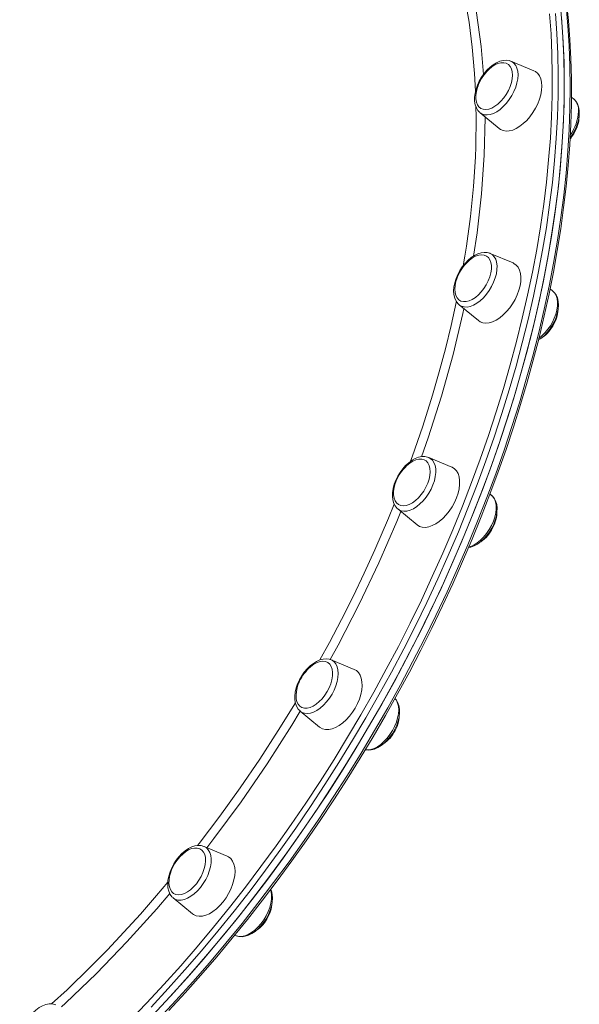
# Model space of a CAD drawing. Units: millimetres. Extents: x -32159 to 72826, y -25800 to -2386.
# Drawn here: x -21946 to -21681, y -6221 to -5755 of the extents above; entities that cross this region are included whole.
import ezdxf

# ---------------------------------------------------------------- set-up
doc = ezdxf.new("R2010")
doc.units = ezdxf.units.MM

msp = doc.modelspace()

# ---------------------------------------------------------------- linework, layer by layer
at = {"color": 7, "linetype": 'Continuous', "lineweight": 15}
for p, q in [((-21713.54, -5774.23), (-21713.39, -5774.29)), ((-21702.5, -5778.8), (-21713.39, -5774.29)), ((-21683.6, -5792.19), (-21684.76, -5791.24)), ((-21683.51, -5792.27), (-21683.6, -5792.19)), ((-21728.02, -5798.63), (-21718.92, -5806.13)), ((-21712.4, -5869.78), (-21723.3, -5865.26)), ((-21693.51, -5883.16), (-21694.87, -5882.03)), ((-21737.93, -5889.6), (-21728.82, -5897.11)), ((-21741.43, -5966.45), (-21752.33, -5961.93)), ((-21722.54, -5979.84), (-21723.29, -5979.22)), ((-21766.96, -5986.28), (-21757.86, -5993.78)), ((-21787.62, -6062.24), (-21798.52, -6057.72)), ((-21813.15, -6082.07), (-21813.26, -6081.97)), ((-21813.15, -6082.07), (-21804.04, -6089.57)), ((-21847.81, -6150.62), (-21858.71, -6146.1)), ((-21873.34, -6170.44), (-21873.42, -6170.37)), ((-21873.34, -6170.44), (-21864.23, -6177.95)), ((-21844.17, -6188.09), (-21843.54, -6188.35))]:
    msp.add_line(p, q, dxfattribs=at)
at = {"color": 8, "linetype": 'Continuous', "lineweight": 15, "flags": 128}
for points in [[(-21685.31, -5786.48), (-21685.43, -5776.65), (-21685.81, -5766.98), (-21686.43, -5757.47), (-21687.3, -5748.14), (-21688.42, -5738.98), (-21689.78, -5730.02), (-21691.39, -5721.25), (-21693.25, -5712.68), (-21695.35, -5704.32), (-21697.68, -5696.18), (-21700.26, -5688.26), (-21703.08, -5680.57), (-21706.13, -5673.11), (-21709.41, -5665.9), (-21712.92, -5658.93), (-21716.66, -5652.22), (-21720.62, -5645.76), (-21724.8, -5639.57), (-21729.21, -5633.65), (-21733.82, -5628), (-21738.64, -5622.62), (-21743.67, -5617.53), (-21745.53, -5615.77)], [(-21730.15, -5788.47), (-21730.58, -5780.12), (-21731.69, -5767.59), (-21733.24, -5755.81), (-21735.25, -5744.4), (-21737.75, -5733.3), (-21740.71, -5722.6), (-21743.26, -5714.76), (-21746.08, -5707.17), (-21749.17, -5699.81), (-21752.53, -5692.73), (-21757.44, -5683.64), (-21762.62, -5675.35), (-21768.21, -5667.55), (-21774.26, -5660.23), (-21780.7, -5653.44), (-21785.86, -5648.64), (-21790.05, -5645.16)], [(-21737.2, -5720.16), (-21736.72, -5721.55), (-21732.78, -5736.12), (-21729.69, -5751.4), (-21727.47, -5767.31), (-21726.39, -5780.51)], [(-21893.9, -6228.55), (-21885.76, -6220.1), (-21877.72, -6211.44), (-21869.78, -6202.59), (-21861.94, -6193.54), (-21854.21, -6184.32), (-21846.61, -6174.92), (-21839.12, -6165.35), (-21831.77, -6155.62), (-21824.56, -6145.74), (-21817.48, -6135.72), (-21810.56, -6125.56), (-21803.79, -6115.27), (-21797.18, -6104.86), (-21790.73, -6094.34), (-21784.45, -6083.72), (-21778.35, -6073), (-21772.42, -6062.2), (-21766.68, -6051.33), (-21761.13, -6040.38), (-21755.78, -6029.38), (-21750.62, -6018.33), (-21745.66, -6007.23), (-21740.91, -5996.1), (-21736.37, -5984.95), (-21732.05, -5973.79), (-21727.94, -5962.62), (-21724.05, -5951.46), (-21720.38, -5940.3), (-21716.95, -5929.17), (-21713.74, -5918.08), (-21710.76, -5907.02), (-21708.01, -5896.01), (-21705.51, -5885.05), (-21703.24, -5874.17), (-21701.21, -5863.36), (-21699.43, -5852.63), (-21697.88, -5842), (-21696.59, -5831.47), (-21695.54, -5821.04), (-21694.73, -5810.74), (-21694.17, -5800.56), (-21693.86, -5790.52), (-21693.8, -5780.62), (-21693.99, -5770.88), (-21694.42, -5761.29), (-21695.1, -5751.87)], [(-21692.28, -5751.72), (-21691.6, -5761.19), (-21691.16, -5770.82), (-21690.97, -5780.61), (-21691.03, -5790.56), (-21691.35, -5800.65), (-21691.91, -5810.87), (-21692.72, -5821.22), (-21693.77, -5831.69), (-21695.08, -5842.27), (-21696.62, -5852.95), (-21698.42, -5863.73), (-21700.46, -5874.59), (-21702.73, -5885.52), (-21705.25, -5896.53), (-21708.01, -5907.59), (-21711, -5918.7), (-21714.22, -5929.85), (-21717.68, -5941.03), (-21721.36, -5952.23), (-21725.27, -5963.45), (-21729.4, -5974.67), (-21733.74, -5985.88), (-21738.3, -5997.09), (-21743.07, -6008.26), (-21748.05, -6019.41), (-21753.24, -6030.51), (-21758.62, -6041.57), (-21764.19, -6052.56), (-21769.96, -6063.49), (-21775.91, -6074.34), (-21782.04, -6085.1), (-21788.35, -6095.77), (-21794.82, -6106.34), (-21801.47, -6116.8), (-21808.27, -6127.13), (-21815.23, -6137.34), (-21822.33, -6147.41), (-21829.58, -6157.34), (-21836.96, -6167.11), (-21844.48, -6176.72), (-21852.12, -6186.17), (-21859.88, -6195.44), (-21867.76, -6204.52), (-21875.74, -6213.41), (-21883.82, -6222.11)], [(-21713.39, -5774.29), (-21713, -5774.47), (-21711.98, -5775.21), (-21711.15, -5776.24), (-21710.54, -5777.53), (-21710.18, -5779.04), (-21710.05, -5780.75), (-21710.18, -5782.61), (-21710.54, -5784.57), (-21711.15, -5786.58), (-21711.98, -5788.6), (-21713, -5790.58), (-21714.21, -5792.46), (-21715.55, -5794.21), (-21717.01, -5795.77), (-21718.55, -5797.11), (-21720.13, -5798.2), (-21721.7, -5799), (-21723.24, -5799.51), (-21724.7, -5799.71), (-21726.05, -5799.58), (-21727.25, -5799.14), (-21728.02, -5798.63)], [(-21880.2, -6227.65), (-21872.09, -6219.01), (-21864.09, -6210.16), (-21856.19, -6201.12), (-21848.4, -6191.9), (-21840.72, -6182.5), (-21833.18, -6172.93), (-21825.76, -6163.2), (-21818.47, -6153.31), (-21811.33, -6143.27), (-21804.34, -6133.1), (-21797.5, -6122.79), (-21790.81, -6112.37), (-21784.29, -6101.83), (-21777.94, -6091.18), (-21771.77, -6080.44), (-21765.77, -6069.61), (-21759.96, -6058.7), (-21754.34, -6047.72), (-21748.91, -6036.68), (-21743.67, -6025.59), (-21738.64, -6014.45), (-21733.82, -6003.28), (-21729.21, -5992.09), (-21724.8, -5980.87), (-21720.62, -5969.65), (-21716.66, -5958.44), (-21712.92, -5947.23), (-21709.41, -5936.04), (-21706.13, -5924.88), (-21703.08, -5913.76), (-21700.26, -5902.69), (-21697.68, -5891.67), (-21695.35, -5880.71), (-21693.25, -5869.83), (-21691.39, -5859.04), (-21689.78, -5848.33), (-21688.42, -5837.72), (-21687.3, -5827.23), (-21686.43, -5816.84), (-21685.81, -5806.59), (-21685.43, -5796.47), (-21685.31, -5786.48)], [(-21725.65, -5800.58), (-21725.64, -5801.06), (-21726.02, -5818.8), (-21727.27, -5837.01), (-21729.37, -5855.6), (-21731.08, -5866.51)], [(-21723.19, -5865.3), (-21722.2, -5865.9), (-21721.3, -5866.84), (-21720.62, -5868.04), (-21720.17, -5869.49), (-21719.97, -5871.14), (-21720.01, -5872.95), (-21720.3, -5874.88), (-21720.83, -5876.88), (-21721.58, -5878.9), (-21722.54, -5880.9), (-21723.69, -5882.82), (-21724.99, -5884.62), (-21726.42, -5886.24), (-21727.94, -5887.66), (-21729.5, -5888.84), (-21731.08, -5889.74), (-21732.64, -5890.35), (-21734.13, -5890.65), (-21735.52, -5890.63), (-21736.77, -5890.3), (-21737.86, -5889.65), (-21737.93, -5889.6)], [(-21691.67, -5892.08), (-21691.38, -5890.15), (-21691.34, -5888.34), (-21691.55, -5886.69), (-21691.99, -5885.25), (-21692.67, -5884.04), (-21693.51, -5883.16)], [(-21760.9, -5963.72), (-21760.13, -5961.65), (-21755.12, -5947.03), (-21750.53, -5932.45), (-21747.35, -5921.4), (-21744.42, -5910.4), (-21741.74, -5899.41), (-21739.33, -5888.49), (-21739.24, -5888.06)], [(-21735.7, -5891.44), (-21736.14, -5893.67), (-21740.8, -5913.15), (-21746.29, -5932.83), (-21752.58, -5952.61), (-21755.76, -5961.53)], [(-21752.33, -5961.93), (-21751.58, -5962.33), (-21750.61, -5963.17), (-21749.86, -5964.29), (-21749.33, -5965.66), (-21749.04, -5967.24), (-21749, -5969), (-21749.21, -5970.9), (-21749.66, -5972.88), (-21750.34, -5974.91), (-21751.23, -5976.92), (-21752.32, -5978.87), (-21753.58, -5980.71), (-21754.97, -5982.4), (-21756.46, -5983.89), (-21758.01, -5985.15), (-21759.59, -5986.15), (-21761.16, -5986.86), (-21762.68, -5987.26), (-21764.1, -5987.35), (-21765.41, -5987.12), (-21766.55, -5986.58), (-21766.96, -5986.28)], [(-21721.71, -5992.11), (-21721.03, -5990.09), (-21720.58, -5988.1), (-21720.37, -5986.21), (-21720.41, -5984.45), (-21720.7, -5982.86), (-21721.23, -5981.49), (-21721.98, -5980.38), (-21722.54, -5979.84)], [(-21803.82, -6057.75), (-21799.25, -6049.47), (-21793.57, -6038.63), (-21788.1, -6027.72), (-21782.83, -6016.7), (-21777.78, -6005.63), (-21771.35, -5990.68), (-21768.67, -5984)], [(-21765.57, -5987.42), (-21767.44, -5992.14), (-21775.98, -6011.79), (-21785.27, -6031.36), (-21795.25, -6050.76), (-21799.03, -6057.58)], [(-21733.34, -6004.31), (-21732.53, -6004.06), (-21730.96, -6003.35), (-21729.38, -6002.35), (-21727.83, -6001.09), (-21726.34, -5999.6), (-21724.95, -5997.91), (-21723.69, -5996.07), (-21722.6, -5994.12), (-21721.71, -5992.11)], [(-21798.52, -6057.72), (-21798.12, -6057.91), (-21797.1, -6058.65), (-21796.27, -6059.68), (-21795.67, -6060.97), (-21795.3, -6062.48), (-21795.17, -6064.19), (-21795.3, -6066.05), (-21795.67, -6068.01), (-21796.27, -6070.02), (-21797.1, -6072.04), (-21798.12, -6074.02), (-21799.33, -6075.9), (-21800.67, -6077.64), (-21802.14, -6079.21), (-21803.67, -6080.55), (-21805.25, -6081.64), (-21806.83, -6082.44), (-21808.36, -6082.95), (-21809.82, -6083.14), (-21811.17, -6083.02), (-21812.38, -6082.58), (-21813.15, -6082.07)], [(-21861.82, -6145.67), (-21861.01, -6144.66), (-21851.18, -6131.66), (-21841.6, -6118.33), (-21832.29, -6104.68), (-21823.58, -6091.23), (-21815.46, -6078.03)], [(-21769.49, -6091.22), (-21768.47, -6089.24), (-21767.64, -6087.22), (-21767.04, -6085.21), (-21766.67, -6083.25), (-21766.54, -6081.39), (-21766.67, -6079.69), (-21767.04, -6078.17), (-21767.64, -6076.88), (-21768.3, -6076.02)], [(-21813.14, -6082.07), (-21817.08, -6088.68), (-21828.85, -6107.03), (-21841.16, -6124.92), (-21854.02, -6142.38), (-21857.38, -6146.65)], [(-21782.33, -6100.27), (-21781.19, -6100.35), (-21779.73, -6100.15), (-21778.2, -6099.65), (-21776.62, -6098.84), (-21775.04, -6097.75), (-21773.51, -6096.41), (-21772.04, -6094.85), (-21770.7, -6093.1), (-21769.49, -6091.22)], [(-21858.71, -6146.1), (-21858.7, -6146.11), (-21857.61, -6146.75), (-21856.71, -6147.68), (-21856.03, -6148.89), (-21855.58, -6150.33), (-21855.38, -6151.98), (-21855.42, -6153.79), (-21855.71, -6155.72), (-21856.23, -6157.72), (-21856.99, -6159.75), (-21857.95, -6161.74), (-21859.1, -6163.66), (-21860.4, -6165.46), (-21861.83, -6167.09), (-21863.34, -6168.5), (-21864.91, -6169.68), (-21866.49, -6170.58), (-21868.05, -6171.19), (-21869.54, -6171.49), (-21870.93, -6171.47), (-21872.18, -6171.14), (-21873.27, -6170.5), (-21873.34, -6170.44)], [(-21930.9, -6220.59), (-21923.6, -6213.89), (-21912.45, -6203.07), (-21904.49, -6194.97), (-21896.63, -6186.66), (-21888.84, -6178.1), (-21881.16, -6169.33), (-21875.88, -6163.02)], [(-21831.77, -6182.66), (-21830.47, -6180.87), (-21829.32, -6178.95), (-21828.36, -6176.95), (-21827.6, -6174.93), (-21827.08, -6172.92), (-21826.79, -6170.99), (-21826.75, -6169.18), (-21826.95, -6167.53), (-21827.22, -6166.56)], [(-21874.96, -6168.33), (-21881.12, -6175.64), (-21895.23, -6191.29), (-21909.63, -6206.18), (-21924.32, -6220.31), (-21926.3, -6222.08)], [(-21843.54, -6188.35), (-21842.3, -6188.68), (-21840.91, -6188.7), (-21839.42, -6188.4), (-21837.86, -6187.79), (-21836.28, -6186.88), (-21834.71, -6185.71), (-21833.2, -6184.29), (-21831.77, -6182.66)]]:
    msp.add_lwpolyline(points, dxfattribs=at)
at = {"color": 7, "linetype": 'Continuous', "lineweight": 15, "flags": 128}
for points in [[(-21688.14, -5784.78), (-21688.26, -5774.95), (-21688.63, -5765.28), (-21689.26, -5755.77), (-21690.13, -5746.44)], [(-21684.72, -5787.33), (-21684.75, -5782.4), (-21684.98, -5773.14), (-21685.44, -5764.02), (-21686.12, -5755.05), (-21687.02, -5746.24)], [(-21880.99, -6223.81), (-21872.91, -6215.11), (-21864.93, -6206.22), (-21857.06, -6197.14), (-21849.3, -6187.87), (-21841.65, -6178.42), (-21834.14, -6168.81), (-21826.75, -6159.04), (-21819.5, -6149.11), (-21812.4, -6139.04), (-21805.44, -6128.83), (-21798.64, -6118.5), (-21792, -6108.04), (-21785.52, -6097.47), (-21779.21, -6086.8), (-21773.08, -6076.04), (-21767.13, -6065.19), (-21761.36, -6054.26), (-21755.79, -6043.27), (-21750.41, -6032.21), (-21745.23, -6021.11), (-21740.25, -6009.96), (-21735.47, -5998.79), (-21730.91, -5987.58), (-21726.57, -5976.37), (-21722.44, -5965.15), (-21718.53, -5953.93), (-21714.85, -5942.73), (-21711.39, -5931.55), (-21708.17, -5920.4), (-21705.18, -5909.29), (-21702.42, -5898.23), (-21699.91, -5887.22), (-21697.63, -5876.29), (-21695.59, -5865.43), (-21693.8, -5854.65), (-21692.25, -5843.97), (-21690.94, -5833.39), (-21689.89, -5822.92), (-21689.08, -5812.57), (-21688.52, -5802.35), (-21688.21, -5792.26), (-21688.14, -5782.31), (-21688.33, -5772.52), (-21688.77, -5762.89), (-21689.45, -5753.42)], [(-21713.6, -5774.25), (-21714.3, -5773.99), (-21715.68, -5773.81), (-21717.13, -5773.91), (-21718.64, -5774.29), (-21720.21, -5774.96), (-21721.78, -5775.91), (-21723.31, -5777.1), (-21724.76, -5778.51), (-21726.1, -5780.1), (-21727.31, -5781.83), (-21728.37, -5783.66), (-21729.24, -5785.57), (-21729.92, -5787.51), (-21730.38, -5789.44), (-21730.61, -5791.34), (-21730.59, -5793.16), (-21730.3, -5794.87), (-21729.74, -5796.42), (-21729.02, -5797.59), (-21728.11, -5798.54)], [(-21712.7, -5780.85), (-21712.82, -5779.27), (-21713.19, -5777.88), (-21713.8, -5776.73), (-21714.62, -5775.85), (-21715.64, -5775.26), (-21716.82, -5774.98), (-21718.14, -5775.02), (-21719.54, -5775.38), (-21721, -5776.04), (-21722.47, -5777), (-21723.91, -5778.21), (-21724.77, -5779.08)], [(-21729.13, -5786.33), (-21729.27, -5786.77), (-21729.76, -5788.63), (-21730.01, -5790.42), (-21730.01, -5792.09), (-21729.76, -5793.58), (-21729.27, -5794.85), (-21728.56, -5795.87), (-21727.63, -5796.61), (-21726.53, -5797.04), (-21725.28, -5797.16), (-21723.91, -5796.96), (-21722.47, -5796.45), (-21721, -5795.63), (-21719.54, -5794.55), (-21718.14, -5793.21), (-21716.82, -5791.68), (-21715.64, -5789.98), (-21714.62, -5788.16), (-21713.8, -5786.29), (-21713.19, -5784.41), (-21712.82, -5782.58), (-21712.7, -5780.85), (-21712.7, -5780.85)], [(-21698.74, -5786.06), (-21698.87, -5784.23), (-21699.25, -5782.59), (-21699.86, -5781.19), (-21700.71, -5780.04), (-21701.76, -5779.18), (-21702.5, -5778.8)], [(-21883.02, -6225.95), (-21874.92, -6217.31), (-21866.92, -6208.46), (-21859.01, -6199.42), (-21851.22, -6190.2), (-21843.55, -6180.8), (-21836, -6171.23), (-21828.58, -6161.5), (-21821.3, -6151.61), (-21814.16, -6141.57), (-21807.16, -6131.4), (-21800.32, -6121.09), (-21793.64, -6110.67), (-21787.12, -6100.13), (-21780.77, -6089.48), (-21774.6, -6078.74), (-21768.6, -6067.91), (-21762.79, -6057), (-21757.16, -6046.02), (-21751.73, -6034.98), (-21746.5, -6023.89), (-21741.47, -6012.75), (-21736.65, -6001.58), (-21732.03, -5990.39), (-21727.63, -5979.17), (-21723.45, -5967.95), (-21719.49, -5956.74), (-21715.75, -5945.53), (-21712.24, -5934.34), (-21708.95, -5923.18), (-21705.91, -5912.06), (-21703.09, -5900.99), (-21700.51, -5889.97), (-21698.17, -5879.01), (-21696.08, -5868.13), (-21694.22, -5857.34), (-21692.61, -5846.63), (-21691.25, -5836.02), (-21690.13, -5825.53), (-21689.26, -5815.14), (-21688.63, -5804.89), (-21688.26, -5794.77), (-21688.14, -5784.78)], [(-21875.34, -6223.71), (-21867.71, -6215.43), (-21860.17, -6206.98), (-21852.72, -6198.36), (-21845.38, -6189.57), (-21838.14, -6180.63), (-21831.02, -6171.54), (-21824.02, -6162.3), (-21817.13, -6152.92), (-21810.38, -6143.42), (-21803.76, -6133.78), (-21797.27, -6124.04), (-21790.93, -6114.18), (-21784.73, -6104.22), (-21778.69, -6094.16), (-21772.8, -6084.01), (-21767.07, -6073.79), (-21761.5, -6063.49), (-21756.1, -6053.12), (-21750.87, -6042.69), (-21745.82, -6032.22), (-21740.95, -6021.7), (-21736.26, -6011.14), (-21731.76, -6000.55), (-21727.45, -5989.95), (-21723.32, -5979.33), (-21719.4, -5968.7), (-21715.67, -5958.08), (-21712.15, -5947.47), (-21708.82, -5936.87), (-21705.71, -5926.3), (-21702.8, -5915.76), (-21700.1, -5905.26), (-21697.62, -5894.81), (-21695.35, -5884.42), (-21693.29, -5874.08), (-21691.46, -5863.82), (-21689.84, -5853.64), (-21688.44, -5843.54), (-21687.27, -5833.53), (-21686.31, -5823.63), (-21685.58, -5813.83), (-21685.07, -5804.14), (-21684.79, -5794.57), (-21684.72, -5787.33)], [(-21718.92, -5806.13), (-21718.35, -5806.54), (-21717.11, -5807.1), (-21715.71, -5807.33), (-21714.19, -5807.25), (-21712.57, -5806.84), (-21710.9, -5806.12), (-21709.21, -5805.1), (-21707.54, -5803.81), (-21705.92, -5802.28), (-21704.4, -5800.54), (-21703, -5798.62), (-21701.76, -5796.57), (-21700.71, -5794.45), (-21699.86, -5792.28), (-21699.25, -5790.13), (-21698.87, -5788.04), (-21698.74, -5786.06)], [(-21685.41, -5810.56), (-21684.31, -5808.99), (-21683.26, -5807.16), (-21682.39, -5805.25), (-21681.71, -5803.31), (-21681.25, -5801.38), (-21681.02, -5799.48), (-21681.04, -5797.66), (-21681.33, -5795.94), (-21681.89, -5794.4), (-21682.61, -5793.22), (-21683.5, -5792.3)], [(-21723.17, -5865.34), (-21723.36, -5865.23), (-21724.68, -5864.87), (-21726.08, -5864.79), (-21727.55, -5864.98), (-21729.09, -5865.46), (-21730.66, -5866.23), (-21732.23, -5867.27), (-21733.73, -5868.54), (-21735.15, -5870.02), (-21736.45, -5871.66), (-21737.6, -5873.43), (-21738.6, -5875.3), (-21739.4, -5877.22), (-21740.01, -5879.16), (-21740.39, -5881.08), (-21740.53, -5882.96), (-21740.42, -5884.75), (-21740.04, -5886.41), (-21739.38, -5887.87), (-21738.59, -5888.97), (-21737.91, -5889.56)], [(-21722.9, -5874.54), (-21722.64, -5872.74), (-21722.63, -5871.07), (-21722.86, -5869.58), (-21723.34, -5868.29), (-21724.05, -5867.26), (-21724.97, -5866.51), (-21726.07, -5866.06), (-21727.31, -5865.93), (-21728.67, -5866.12), (-21730.11, -5866.62), (-21731.58, -5867.42), (-21733.04, -5868.5), (-21734.45, -5869.82), (-21734.67, -5870.06)], [(-21723.3, -5865.26), (-21723.29, -5865.26), (-21723.19, -5865.3)], [(-21709.03, -5880.57), (-21708.72, -5878.51), (-21708.65, -5876.56), (-21708.84, -5874.77), (-21709.28, -5873.19), (-21709.96, -5871.85), (-21710.86, -5870.77), (-21711.96, -5869.98), (-21712.4, -5869.78)], [(-21739.03, -5877.31), (-21739.43, -5878.6), (-21739.81, -5880.44), (-21739.95, -5882.18), (-21739.83, -5883.77), (-21739.47, -5885.16), (-21738.87, -5886.32), (-21738.06, -5887.22), (-21737.05, -5887.82), (-21735.87, -5888.11), (-21734.56, -5888.08), (-21733.16, -5887.74), (-21731.7, -5887.08), (-21730.23, -5886.14), (-21728.79, -5884.94), (-21727.42, -5883.5), (-21726.17, -5881.89), (-21725.05, -5880.13), (-21724.12, -5878.28), (-21723.4, -5876.4), (-21722.9, -5874.54), (-21722.9, -5874.54)], [(-21728.82, -5897.11), (-21727.96, -5897.68), (-21726.68, -5898.16), (-21725.25, -5898.32), (-21723.7, -5898.15), (-21722.06, -5897.66), (-21720.38, -5896.87), (-21718.69, -5895.78), (-21717.03, -5894.43), (-21715.44, -5892.83), (-21713.94, -5891.04), (-21712.58, -5889.09), (-21711.38, -5887.02), (-21710.38, -5884.88), (-21709.59, -5882.71), (-21709.03, -5880.57)], [(-21700.36, -5906.26), (-21699.21, -5905.49), (-21697.7, -5904.22), (-21696.29, -5902.74), (-21694.99, -5901.1), (-21693.83, -5899.33), (-21692.84, -5897.47), (-21692.03, -5895.54), (-21691.43, -5893.6), (-21691.05, -5891.68), (-21690.9, -5889.8), (-21691.01, -5888.01), (-21691.4, -5886.36), (-21692.05, -5884.89), (-21692.85, -5883.79), (-21693.5, -5883.22)], [(-21752.27, -5962), (-21752.84, -5961.75), (-21754.19, -5961.48), (-21755.62, -5961.5), (-21757.11, -5961.79), (-21758.67, -5962.38), (-21760.24, -5963.24), (-21761.79, -5964.36), (-21763.27, -5965.71), (-21764.65, -5967.25), (-21765.9, -5968.94), (-21767, -5970.75), (-21767.93, -5972.64), (-21768.67, -5974.57), (-21769.2, -5976.51), (-21769.5, -5978.42), (-21769.56, -5980.27), (-21769.35, -5982.02), (-21768.87, -5983.62), (-21768.22, -5984.87), (-21767.27, -5986.01), (-21766.85, -5986.32)], [(-21752.8, -5974.1), (-21752.17, -5972.22), (-21751.78, -5970.38), (-21751.63, -5968.64), (-21751.74, -5967.04), (-21752.09, -5965.63), (-21752.68, -5964.46), (-21753.48, -5963.56), (-21754.48, -5962.94), (-21755.65, -5962.64), (-21756.96, -5962.65), (-21758.36, -5962.99), (-21759.82, -5963.63), (-21761.29, -5964.56), (-21762.73, -5965.75), (-21763.71, -5966.73)], [(-21739.19, -5981.01), (-21738.46, -5978.85), (-21737.96, -5976.72), (-21737.71, -5974.68), (-21737.71, -5972.77), (-21737.96, -5971.03), (-21738.46, -5969.51), (-21739.19, -5968.23), (-21740.15, -5967.22), (-21741.3, -5966.51), (-21741.43, -5966.45)], [(-21768.06, -5973.98), (-21768.16, -5974.26), (-21768.67, -5976.13), (-21768.94, -5977.93), (-21768.96, -5979.6), (-21768.73, -5981.11), (-21768.26, -5982.4), (-21767.56, -5983.44), (-21766.65, -5984.21), (-21765.56, -5984.67), (-21764.32, -5984.81), (-21762.96, -5984.64), (-21761.53, -5984.15), (-21760.06, -5983.36), (-21758.6, -5982.29), (-21757.19, -5980.98), (-21755.86, -5979.46), (-21754.67, -5977.77), (-21753.64, -5975.97), (-21752.8, -5974.1)], [(-21757.86, -5993.78), (-21757.84, -5993.8), (-21756.69, -5994.51), (-21755.37, -5994.9), (-21753.9, -5994.98), (-21752.33, -5994.73), (-21750.68, -5994.17), (-21748.99, -5993.3), (-21747.31, -5992.14), (-21745.66, -5990.72), (-21744.08, -5989.08), (-21742.62, -5987.24), (-21741.3, -5985.26), (-21740.15, -5983.17), (-21739.19, -5981.01)], [(-21733.45, -6004.53), (-21732.38, -6004.32), (-21730.83, -6003.74), (-21729.26, -6002.87), (-21727.71, -6001.75), (-21726.23, -6000.4), (-21724.85, -5998.87), (-21723.6, -5997.18), (-21722.5, -5995.37), (-21721.57, -5993.48), (-21720.83, -5991.55), (-21720.3, -5989.61), (-21720, -5987.69), (-21719.94, -5985.84), (-21720.15, -5984.09), (-21720.63, -5982.49), (-21721.28, -5981.25), (-21722.23, -5980.11), (-21722.65, -5979.8)], [(-21798.49, -6057.77), (-21799.48, -6057.42), (-21800.86, -6057.25), (-21802.31, -6057.36), (-21803.83, -6057.75), (-21805.4, -6058.43), (-21806.97, -6059.39), (-21808.49, -6060.59), (-21809.94, -6062.01), (-21811.28, -6063.6), (-21812.48, -6065.34), (-21813.53, -6067.18), (-21814.39, -6069.09), (-21815.06, -6071.03), (-21815.51, -6072.96), (-21815.73, -6074.85), (-21815.7, -6076.67), (-21815.4, -6078.38), (-21814.83, -6079.91), (-21814.1, -6081.08), (-21813.27, -6081.92)], [(-21800.36, -6072.75), (-21799.41, -6070.9), (-21798.67, -6069.02), (-21798.15, -6067.15), (-21797.87, -6065.35), (-21797.84, -6063.67), (-21798.05, -6062.16), (-21798.51, -6060.86), (-21799.2, -6059.8), (-21800.1, -6059.03), (-21801.19, -6058.55), (-21802.42, -6058.4), (-21803.78, -6058.56), (-21805.21, -6059.03), (-21806.68, -6059.81), (-21808.14, -6060.86), (-21809.55, -6062.17), (-21809.89, -6062.52)], [(-21787.18, -6080.53), (-21786.07, -6078.42), (-21785.18, -6076.26), (-21784.5, -6074.1), (-21784.06, -6071.99), (-21783.87, -6069.98), (-21783.94, -6068.11), (-21784.25, -6066.42), (-21784.81, -6064.95), (-21785.6, -6063.74), (-21786.6, -6062.8), (-21787.62, -6062.24)], [(-21814.25, -6069.77), (-21814.61, -6070.91), (-21815.01, -6072.76), (-21815.16, -6074.5), (-21815.07, -6076.11), (-21814.73, -6077.52), (-21814.15, -6078.7), (-21813.35, -6079.62), (-21812.36, -6080.25), (-21811.19, -6080.56), (-21809.9, -6080.56), (-21808.5, -6080.24), (-21807.04, -6079.61), (-21805.57, -6078.7), (-21804.13, -6077.51), (-21802.75, -6076.1), (-21801.48, -6074.49), (-21800.36, -6072.75)], [(-21782.37, -6100.28), (-21781.01, -6100.45), (-21779.56, -6100.34), (-21778.04, -6099.94), (-21776.47, -6099.26), (-21774.9, -6098.31), (-21773.38, -6097.1), (-21771.93, -6095.69), (-21770.59, -6094.09), (-21769.39, -6092.36), (-21768.34, -6090.52), (-21767.48, -6088.61), (-21766.81, -6086.67), (-21766.36, -6084.73), (-21766.14, -6082.84), (-21766.17, -6081.02), (-21766.47, -6079.32), (-21767.04, -6077.78), (-21767.77, -6076.61), (-21768.33, -6076.04)], [(-21804.04, -6089.57), (-21803.75, -6089.79), (-21802.56, -6090.43), (-21801.2, -6090.74), (-21799.7, -6090.74), (-21798.11, -6090.41), (-21796.44, -6089.77), (-21794.75, -6088.82), (-21793.07, -6087.6), (-21791.44, -6086.12), (-21789.89, -6084.43), (-21788.46, -6082.55), (-21787.18, -6080.53)], [(-21858.73, -6146.1), (-21858.82, -6146.06), (-21860.14, -6145.7), (-21861.54, -6145.63), (-21863.02, -6145.84), (-21864.56, -6146.33), (-21866.13, -6147.11), (-21867.69, -6148.16), (-21869.19, -6149.44), (-21870.61, -6150.92), (-21871.9, -6152.57), (-21873.05, -6154.34), (-21874.04, -6156.21), (-21874.84, -6158.13), (-21875.43, -6160.08), (-21875.81, -6162), (-21875.94, -6163.87), (-21875.82, -6165.66), (-21875.43, -6167.31), (-21874.76, -6168.77), (-21873.96, -6169.85), (-21873.42, -6170.32)], [(-21862.34, -6163.76), (-21861.14, -6162.08), (-21860.09, -6160.29), (-21859.23, -6158.42), (-21858.59, -6156.54), (-21858.18, -6154.7), (-21858.01, -6152.94), (-21858.09, -6151.33), (-21858.42, -6149.91), (-21858.99, -6148.72), (-21859.78, -6147.79), (-21860.77, -6147.15), (-21861.93, -6146.82), (-21863.22, -6146.81), (-21864.61, -6147.11), (-21866.07, -6147.73), (-21867.54, -6148.64), (-21868.99, -6149.81), (-21870.08, -6150.9)], [(-21849.71, -6172.35), (-21848.31, -6170.43), (-21847.07, -6168.39), (-21846.02, -6166.26), (-21845.17, -6164.1), (-21844.56, -6161.95), (-21844.18, -6159.86), (-21844.05, -6157.88), (-21844.18, -6156.05), (-21844.56, -6154.41), (-21845.17, -6153), (-21846.02, -6151.85), (-21847.07, -6150.99), (-21847.81, -6150.62)], [(-21874.44, -6158.15), (-21874.48, -6158.27), (-21875.01, -6160.14), (-21875.3, -6161.95), (-21875.34, -6163.63), (-21875.13, -6165.16), (-21874.68, -6166.47), (-21874, -6167.53), (-21873.11, -6168.32), (-21872.03, -6168.81), (-21870.8, -6168.98), (-21869.45, -6168.83), (-21868.03, -6168.37), (-21866.56, -6167.6), (-21865.09, -6166.56), (-21863.68, -6165.27), (-21862.34, -6163.76)], [(-21843.54, -6188.33), (-21843.43, -6188.39), (-21842.11, -6188.75), (-21840.71, -6188.82), (-21839.23, -6188.61), (-21837.69, -6188.12), (-21836.12, -6187.34), (-21834.56, -6186.29), (-21833.05, -6185.01), (-21831.64, -6183.53), (-21830.35, -6181.88), (-21829.2, -6180.11), (-21828.21, -6178.24), (-21827.41, -6176.31), (-21826.82, -6174.37), (-21826.44, -6172.45), (-21826.31, -6170.58), (-21826.43, -6168.79), (-21826.82, -6167.14), (-21827.15, -6166.43)], [(-21864.23, -6177.95), (-21863.66, -6178.36), (-21862.42, -6178.91), (-21861.02, -6179.15), (-21859.5, -6179.06), (-21857.89, -6178.66), (-21856.21, -6177.94), (-21854.52, -6176.92), (-21852.85, -6175.63), (-21851.23, -6174.1), (-21849.71, -6172.35)], [(-21928.91, -6221.04), (-21929.36, -6220.84), (-21930.71, -6220.59), (-21932.14, -6220.61), (-21933.64, -6220.92), (-21935.2, -6221.51), (-21936.77, -6222.39), (-21938.32, -6223.52), (-21939.79, -6224.87), (-21941.16, -6226.42), (-21942.41, -6228.11), (-21943.51, -6229.92), (-21944.43, -6231.82), (-21945.16, -6233.75), (-21945.68, -6235.69), (-21945.97, -6237.6), (-21946.02, -6239.45), (-21945.81, -6241.19), (-21945.32, -6242.78), (-21944.65, -6244.02), (-21943.7, -6245.15), (-21943.49, -6245.3)]]:
    msp.add_lwpolyline(points, dxfattribs=at)
at = {"color": 7, "linetype": 'Continuous', "lineweight": 15}
for centre, radius, start, end in [((-21709.49, -5793.2), 20.81, 137.2663, 160.7233), ((-21696.54, -5800.23), 15.41, 326.6139, 359.277), ((-21699.1, -5799.52), 17.96, 319.546, 329.2197), ((-21719.39, -5884.18), 20.81, 137.2663, 160.7233), ((-21707.56, -5890.88), 16.52, 327.8005, 356.945), ((-21708.17, -5891.21), 16.87, 301.1496, 329.8407), ((-21748.42, -5980.85), 20.81, 137.2663, 160.7233), ((-21736.77, -5987.49), 16.71, 327.9288, 357.6259), ((-21737.14, -5987.93), 16.8, 300.7129, 329.87), ((-21794.61, -6076.64), 20.81, 137.2663, 160.7233), ((-21781.66, -6083.67), 15.41, 326.614, 359.2725), ((-21783.38, -6083.67), 16.87, 301.132, 329.8421), ((-21854.8, -6165.02), 20.81, 137.2663, 160.7233), ((-21842.99, -6171.72), 16.54, 327.8149, 357.0269), ((-21843.56, -6172.06), 16.85, 301.0246, 329.8498)]:
    msp.add_arc(centre, radius, start, end, dxfattribs=at)
at = {"color": 8, "linetype": 'Continuous', "lineweight": 15}
for centre, radius, start, end in [((-21688.46, -5797.31), 7.06, 354.7611, 45.5847), ((-22108.83, -5802.99), 378.95, 349.6346, 1.0794), ((-21702.6, -5797.02), 21.19, 324.687, 357.4597), ((-21714.56, -5887.05), 23.44, 308.0075, 347.6001)]:
    msp.add_arc(centre, radius, start, end, dxfattribs=at)

doc.saveas('drawing.dxf')
